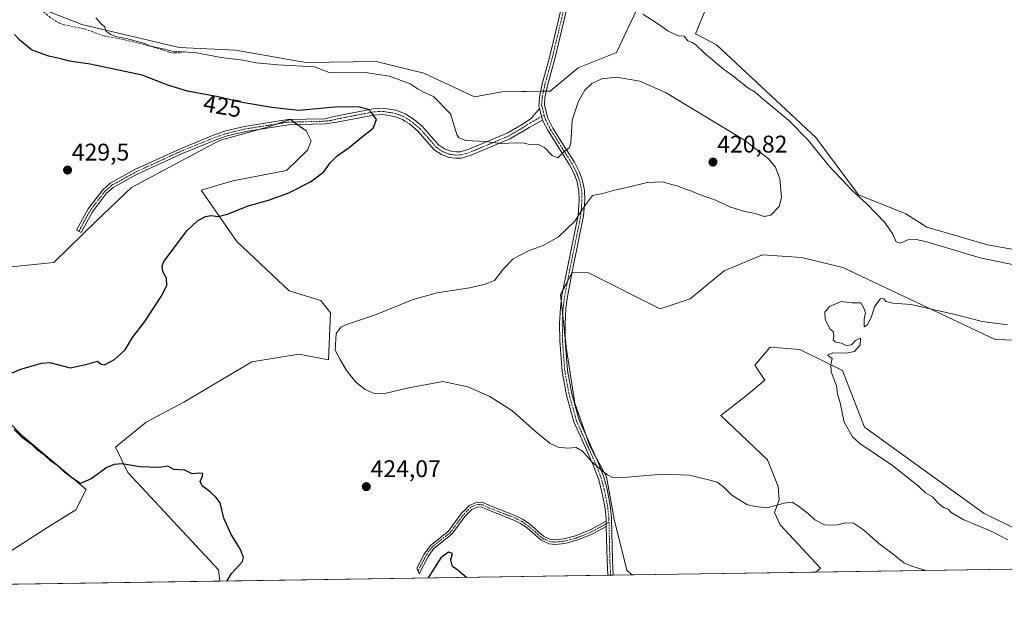
# Model space of a CAD drawing. Units: metres. Extents: x 605281 to 608780, y 4645946 to 4648306.
# Drawn here: x 607125 to 607533, y 4645956 to 4646202 of the extents above; entities that cross this region are included whole.
import ezdxf
from ezdxf.enums import TextEntityAlignment as Align

# ---------------------------------------------------------------- set-up
doc = ezdxf.new("R2010")
doc.units = ezdxf.units.M
doc.header["$MEASUREMENT"] = 0
doc.linetypes.add('TRAZO_Y_PUNTO', pattern=[1, 0.5, -0.25, 0, -0.25])
doc.linetypes.add('TRAZOSX2', pattern=[1.5, 1, -0.5])
for name, color, linetype, lineweight in [('Camino', 19, 'Continuous', 0), ('Camino Cxs', 19, 'Continuous', 0), ('Camino eje', 39, 'TRAZO_Y_PUNTO', 13), ('Carátula', 7, 'Continuous', 5), ('Comarca CxS', 133, 'Continuous', 0), ('Comunidad Autónoma CxS', 142, 'Continuous', 0), ('Corriente artificial lineal', 5, 'TRAZOSX2', 13), ('Cultivos herbáceos CxS', 92, 'Continuous', 0), ('Cultivos leñosos', 92, 'Continuous', 0), ('Cultivos leñosos CxS', 92, 'Continuous', 0), ('Curva de nivel maestra', 36, 'Continuous', 30), ('Curva de nivel normal', 36, 'Continuous', 0), ('Municipio CxS', 142, 'Continuous', 0), ('Pista no pavimentada', 254, 'Continuous', 13), ('Pista no pavimentada Cxs', 254, 'Continuous', 0), ('Pista pavimentada eje', 135, 'TRAZO_Y_PUNTO', 0), ('Provincia CxS', 1, 'Continuous', 0), ('Punto de cota en terreno', 7, 'Continuous', 0), ('Rótulo de curva de nivel directora', 19, 'Continuous', 0), ('Rótulo de punto de cota en terreno', 19, 'Continuous', 0)]:
    doc.layers.add(name, color=color, linetype=linetype, lineweight=lineweight)
doc.styles.add('Arial', font='txt', dxfattribs={"height": 0.2})

# ---------------------------------------------------------------- blocks, each defined once
blk = doc.blocks.new('*U150')
at = {"layer": 'Cultivos herbáceos CxS', "color": 92, "linetype": 'Continuous', "lineweight": 0}
for points in [[(607547.73, 4645985.94, 413.48), (607524.71, 4645997.03, 413.65), (607475.05, 4646032.94, 414.04), (607465.9, 4646056.42, 414.17), (607448.14, 4646065.15, 415.1), (607435.85, 4646066.08, 415.27), (607429.48, 4646058.65, 416.3), (607433.68, 4646052.44, 416.97), (607426.12, 4646046.07, 417.09), (607415.37, 4646037.72, 417.48), (607434.78, 4646019.35, 417.89), (607439.24, 4646008.27, 418.71), (607439.64, 4646002.7, 419.57), (607437.65, 4645997.53, 420.17), (607440.04, 4645992.36, 420.49), (607456.75, 4645974.45, 420.66), (607454.87, 4645972.79, 420.78), (607378.53, 4645971.64, 421.39), (607376.38, 4645973.66, 421.39), (607371.21, 4645994.74, 420.99), (607368.02, 4646012.25, 420.07), (607360.86, 4646025.38, 419.22), (607354.9, 4646042.89, 417.98), (607351.32, 4646065.17, 417.8), (607348.93, 4646087.85, 418.42), (607353.71, 4646097, 418.65), (607360.48, 4646096.89, 418.57), (607390.2, 4646082.02, 417.17), (607402.75, 4646086.09, 416.23), (607416.83, 4646097.74, 415.95), (607432.67, 4646104.32, 416.9), (607448.86, 4646103.27, 416.75), (607466.07, 4646099.08, 416.55), (607529.27, 4646069.27, 413.29), (607560.05, 4646068.21, 412.38)], [(607540.91, 4646105.89, 412.72), (607526.08, 4646108.57, 412.66), (607500.82, 4646115.84, 413.24), (607492.11, 4646121.32, 413.3), (607472.51, 4646129.3, 414.53), (607454.88, 4646152.96, 414.02), (607413.56, 4646191.42, 414.4), (607404.92, 4646196.03, 414.61), (607409.41, 4646207.03, 414.63)], [(607381.72, 4646208.41, 414.78), (607372.16, 4646188.23, 416.91), (607356.24, 4646181.86, 417.2), (607344.56, 4646172.3, 417.41), (607324.65, 4646171.97, 417.4), (607313.25, 4646169.9, 418.2), (607292.15, 4646179.75, 418.37), (607272.39, 4646184.54, 419.16), (607243.18, 4646184.12, 419.45), (607213.99, 4646189.29, 418.89), (607190.64, 4646190.35, 419.68), (607150.3, 4646199.91, 420.13), (607131.19, 4646207.35, 420.68)], [(607118.3, 4645979.89, 426.3), (607137.98, 4645992.54, 425.92), (607147.82, 4645998.63, 425.9), (607152.04, 4646007.07, 425.38), (607124.86, 4646030.03, 424.73), (607106.12, 4646049.25, 425.22)], [(607109.88, 4646098.24, 427.14), (607138.62, 4646101.13, 427.68), (607156.53, 4646118.6, 428.01), (607170.9, 4646132.24, 427.2), (607207.45, 4646151.83, 426.84), (607226.76, 4646157.23, 426.32), (607236.82, 4646160.48, 425.73), (607243.34, 4646155.75, 426.11), (607245.41, 4646151.6, 426.08), (607243.93, 4646147.75, 426.02), (607235.22, 4646139.37, 425.4), (607212.93, 4646135.12, 425.83), (607199.82, 4646131.18, 425.96), (607214.62, 4646109.86, 423.97), (607236.28, 4646089.45, 421.95), (607236.28, 4646089.45, 421.95), (607249.46, 4646085.46, 421.25), (607253.44, 4646080.29, 420.65), (607252.64, 4646060.79, 420.64), (607240.31, 4646063.18, 421.07), (607220.81, 4646060, 421.39), (607192.56, 4646043.29, 423.67), (607177.04, 4646034.93, 423.77), (607164.31, 4646024.59, 424.29), (607169.39, 4646014.04, 425.15), (607206.97, 4645973.7, 425.27), (607207.57, 4645969.06, 425.03), (607086.55, 4645967.24, 427.05)]]:
    blk.add_polyline3d(points, dxfattribs=at)
blk = doc.blocks.new('*U155')
at = {"layer": 'Cultivos leñosos CxS', "color": 92, "linetype": 'Continuous', "lineweight": 0}
for points in [[(607409.41, 4646207.03, 414.63), (607404.92, 4646196.03, 414.61), (607413.56, 4646191.42, 414.4), (607454.88, 4646152.96, 414.02), (607472.51, 4646129.3, 414.53), (607492.11, 4646121.32, 413.3), (607500.82, 4646115.84, 413.24), (607526.08, 4646108.57, 412.66), (607540.91, 4646105.89, 412.72)], [(607560.05, 4646068.21, 412.38), (607529.27, 4646069.27, 413.29), (607466.07, 4646099.08, 416.55), (607448.86, 4646103.27, 416.75), (607432.67, 4646104.32, 416.9), (607416.83, 4646097.74, 415.95), (607402.75, 4646086.09, 416.23), (607390.2, 4646082.02, 417.17), (607360.48, 4646096.89, 418.57), (607353.71, 4646097, 418.65), (607348.93, 4646087.85, 418.42), (607351.32, 4646065.17, 417.8), (607354.9, 4646042.89, 417.98), (607360.86, 4646025.38, 419.22), (607368.02, 4646012.25, 420.07), (607371.21, 4645994.74, 420.99), (607376.38, 4645973.66, 421.39), (607378.53, 4645971.64, 421.39), (607207.57, 4645969.06, 425.03), (607206.97, 4645973.7, 425.27), (607169.39, 4646014.04, 425.15), (607164.31, 4646024.59, 424.29), (607177.04, 4646034.93, 423.77), (607192.56, 4646043.29, 423.67), (607220.81, 4646060, 421.39), (607240.31, 4646063.18, 421.07), (607252.64, 4646060.79, 420.64), (607253.44, 4646080.29, 420.65), (607249.46, 4646085.46, 421.25), (607236.28, 4646089.45, 421.95), (607214.62, 4646109.86, 423.97), (607199.82, 4646131.18, 425.96), (607212.93, 4646135.12, 425.83), (607235.22, 4646139.37, 425.4), (607243.93, 4646147.75, 426.02), (607245.41, 4646151.6, 426.08), (607243.34, 4646155.75, 426.11), (607236.82, 4646160.48, 425.73), (607226.76, 4646157.23, 426.32), (607207.45, 4646151.83, 426.84), (607170.9, 4646132.24, 427.2), (607156.53, 4646118.6, 428.01), (607138.62, 4646101.13, 427.68), (607109.88, 4646098.24, 427.14)], [(607106.12, 4646049.25, 425.22), (607124.86, 4646030.03, 424.73), (607152.04, 4646007.07, 425.38), (607147.82, 4645998.63, 425.9), (607137.98, 4645992.54, 425.92), (607118.3, 4645979.89, 426.3)], [(607131.19, 4646207.35, 420.68), (607150.3, 4646199.91, 420.13), (607190.64, 4646190.35, 419.68), (607213.99, 4646189.29, 418.89), (607243.18, 4646184.12, 419.45), (607272.39, 4646184.54, 419.16), (607292.15, 4646179.75, 418.37), (607313.25, 4646169.9, 418.2), (607324.65, 4646171.97, 417.4), (607344.56, 4646172.3, 417.41), (607356.24, 4646181.86, 417.2), (607372.16, 4646188.23, 416.91), (607381.72, 4646208.41, 414.78)]]:
    blk.add_polyline3d(points, dxfattribs=at)
blk.add_polyline3d([(607553.99, 4645974.28, 414.08), (607454.87, 4645972.79, 420.78), (607456.75, 4645974.45, 420.66), (607440.04, 4645992.36, 420.49), (607437.65, 4645997.53, 420.17), (607439.64, 4646002.7, 419.57), (607439.24, 4646008.27, 418.71), (607434.78, 4646019.35, 417.89), (607415.37, 4646037.72, 417.48), (607426.12, 4646046.07, 417.09), (607433.68, 4646052.44, 416.97), (607429.48, 4646058.65, 416.3), (607435.85, 4646066.08, 415.27), (607448.14, 4646065.15, 415.1), (607465.9, 4646056.42, 414.17), (607475.05, 4646032.94, 414.04), (607524.71, 4645997.03, 413.65), (607547.73, 4645985.94, 413.48), (607552.27, 4645979.65, 413.61), (607553.99, 4645974.28, 414.08)], close=True, dxfattribs=at)
blk = doc.blocks.new('*U176')
at = {"layer": 'Curva de nivel normal', "color": 36, "linetype": 'Continuous', "lineweight": 0}
blk.add_polyline3d([(607500.4, 4645973.48, 420), (607494.68, 4645975.29, 420), (607491.37, 4645976.58, 420), (607486.89, 4645980.18, 420), (607480.9, 4645984.66, 420), (607474.58, 4645990.33, 420), (607470.49, 4645993.04, 420), (607467.36, 4645993.28, 420), (607463.04, 4645992.26, 420), (607458.46, 4645992.39, 420), (607454.42, 4645994.43, 420), (607451.84, 4645996.93, 420), (607447.65, 4646000.13, 420), (607445.02, 4646001.78, 420), (607441.65, 4646001.4, 420), (607434.58, 4645999.5, 420), (607429.71, 4646000.02, 420), (607426.15, 4646000.8, 420), (607424.05, 4646002.14, 420), (607419.96, 4646004.72, 420), (607416.85, 4646007.9, 420), (607413.9, 4646010.15, 420), (607410.35, 4646011.06, 420), (607402.36, 4646013.01, 420), (607391.15, 4646013.47, 420), (607373.5, 4646011.82, 420), (607370.4, 4646011.99, 420), (607368.36, 4646013.12, 420), (607366.25, 4646014.68, 420), (607361.77, 4646018.65, 420), (607358.02, 4646022.93, 420), (607355.4, 4646024.49, 420), (607351.73, 4646024.12, 420), (607347.91, 4646024.54, 420), (607344.63, 4646026.14, 420), (607339.29, 4646030.36, 420), (607328.68, 4646039.76, 420), (607319.6, 4646045.66, 420), (607310.41, 4646049.66, 420), (607300.04, 4646051.8, 420), (607285.26, 4646049.02, 420), (607276.52, 4646046.93, 420), (607271.65, 4646046.92, 420), (607267.78, 4646048.46, 420), (607263.92, 4646051.58, 420), (607260.07, 4646056.46, 420), (607257.68, 4646060.63, 420), (607255.39, 4646064.81, 420), (607255.82, 4646071.69, 420), (607257.73, 4646074.34, 420), (607259.85, 4646075.31, 420), (607272.43, 4646079.59, 420), (607287.73, 4646085.82, 420), (607297.69, 4646088.57, 420), (607311.12, 4646090.64, 420), (607317.22, 4646092.01, 420), (607321.53, 4646093.7, 420), (607325.21, 4646098.49, 420), (607329.26, 4646102.76, 420), (607335.55, 4646106.07, 420), (607341.73, 4646108.19, 420), (607348.1, 4646111.86, 420), (607354.86, 4646118.26, 420), (607357.76, 4646122.83, 420), (607359.73, 4646125.72, 420), (607362.14, 4646128.94, 420), (607366.39, 4646129.75, 420), (607371.28, 4646131.16, 420), (607375.92, 4646132.15, 420), (607384.86, 4646134.4, 420), (607391.17, 4646134.7, 420), (607394.52, 4646133.63, 420), (607397.71, 4646132.8, 420), (607400.56, 4646131.65, 420), (607403.4, 4646130.82, 420), (607406.16, 4646129.58, 420), (607413.21, 4646126.97, 420), (607419.14, 4646124.23, 420), (607424.88, 4646122.45, 420), (607429.63, 4646121.52, 420), (607433.4, 4646120.22, 420), (607436.14, 4646120.77, 420), (607439.55, 4646124.35, 420), (607440.61, 4646128.15, 420), (607439.84, 4646135.87, 420), (607438.06, 4646140.76, 420), (607435.12, 4646144.22, 420), (607425.19, 4646151.98, 420), (607405.78, 4646163.68, 420), (607392.72, 4646171.53, 420), (607381.85, 4646176.35, 420), (607372.17, 4646178.06, 420), (607366.01, 4646177.36, 420), (607361.94, 4646175.42, 420), (607359.04, 4646172.61, 420), (607356.3, 4646168.15, 420), (607353.68, 4646160.15, 420), (607353.22, 4646150.56, 420), (607352.43, 4646148.8, 420), (607350.14, 4646146.93, 420), (607347.73, 4646144.55, 420), (607345.47, 4646145.55, 420), (607342.36, 4646148.77, 420), (607339.47, 4646150.21, 420), (607336.07, 4646150.18, 420), (607333.76, 4646150.71, 420), (607330.74, 4646150.78, 420), (607324.2, 4646150.54, 420), (607317.7, 4646151.35, 420), (607309.62, 4646151.71, 420), (607306.69, 4646152.82, 420), (607305.89, 4646154.33, 420), (607303.21, 4646162.82, 420), (607296.18, 4646170.03, 420), (607292.09, 4646171.82, 420), (607289.77, 4646173.03, 420), (607286.5, 4646175.26, 420), (607277.98, 4646178.41, 420), (607268.79, 4646179.88, 420), (607252.9, 4646180.02, 420), (607246.8, 4646182.39, 420), (607231.73, 4646183.21, 420), (607222.47, 4646183.96, 420), (607217.18, 4646185.11, 420), (607208.04, 4646186.15, 420), (607197.2, 4646188.28, 420), (607191.69, 4646188.49, 420), (607187.78, 4646188.8, 420), (607184.06, 4646189.83, 420), (607178.83, 4646190.93, 420), (607176.42, 4646192.02, 420), (607172.86, 4646192.94, 420), (607168.82, 4646194.11, 420), (607164.32, 4646194.88, 420), (607162.33, 4646195.79, 420), (607160.3, 4646197.06, 420), (607159.85, 4646198.95, 420), (607158.34, 4646200.1, 420), (607156.09, 4646202.62, 420)], dxfattribs=at)
blk = doc.blocks.new('*U179')
at = {"layer": 'Curva de nivel normal', "color": 36, "linetype": 'Continuous', "lineweight": 0}
for points in [[(607534.44, 4645986.17, 415), (607527.84, 4645989.58, 415), (607515.89, 4645994.62, 415), (607510.97, 4645997.47, 415), (607509.74, 4645998.83, 415), (607508.02, 4645999.44, 415), (607505.76, 4646001.18, 415), (607503.26, 4646004.01, 415), (607500.3, 4646005.72, 415), (607497.4, 4646008.49, 415), (607486.59, 4646017.01, 415), (607473.07, 4646026.16, 415), (607470.06, 4646028.82, 415), (607466.64, 4646034.9, 415), (607464.91, 4646043.04, 415), (607463.82, 4646046.75, 415), (607463.34, 4646050.01, 415), (607461.14, 4646055.87, 415), (607461.03, 4646058.94, 415), (607461.61, 4646061.31, 415), (607459.69, 4646062.77, 415), (607461.86, 4646063.78, 415), (607467.44, 4646063.53, 415), (607470.9, 4646064.33, 415), (607473.25, 4646067.01, 415), (607473.29, 4646069.82, 415), (607471.3, 4646068.82, 415), (607469.56, 4646067.09, 415), (607467.46, 4646066.76, 415), (607465.51, 4646067.74, 415), (607463.13, 4646068.09, 415), (607462.04, 4646069, 415), (607462.33, 4646070.82, 415), (607462.04, 4646072.6, 415), (607460.68, 4646073.67, 415), (607458.74, 4646077.73, 415), (607458.59, 4646080.61, 415), (607460.5, 4646083, 415), (607465.4, 4646085.06, 415), (607469.78, 4646084.45, 415), (607473.45, 4646084.39, 415), (607474.8, 4646082.23, 415), (607475.4, 4646080.49, 415), (607474.87, 4646077.63, 415), (607474.89, 4646074.55, 415), (607476.32, 4646075.3, 415), (607477.92, 4646078.82, 415), (607479.11, 4646082.86, 415), (607481.61, 4646086.22, 415), (607483.08, 4646086.16, 415), (607483.88, 4646084.98, 415), (607486.71, 4646084.31, 415), (607494.32, 4646083.77, 415), (607512.68, 4646079.67, 415), (607523.82, 4646076.7, 415), (607534.34, 4646075.27, 415)], [(607545.69, 4646098.44, 415), (607522.97, 4646103.06, 415), (607500.3, 4646109.84, 415), (607496.42, 4646110.77, 415), (607493.01, 4646110.6, 415), (607489.99, 4646109.2, 415), (607488.14, 4646109.69, 415), (607486.77, 4646112.87, 415), (607483.46, 4646117.74, 415), (607476.07, 4646125.34, 415), (607469.76, 4646131.19, 415), (607460.42, 4646141.18, 415), (607451.74, 4646151.84, 415), (607443.5, 4646160.26, 415), (607433.15, 4646168.76, 415), (607429.6, 4646171.78, 415), (607426.65, 4646173.6, 415), (607420.9, 4646178.23, 415), (607416.43, 4646181.49, 415), (607408.83, 4646187.83, 415), (607405.06, 4646191.42, 415), (607403.52, 4646192.37, 415), (607401.69, 4646193.05, 415), (607400.25, 4646195.01, 415), (607397.84, 4646195.16, 415), (607393.5, 4646197.06, 415), (607390.34, 4646199.49, 415), (607383.03, 4646204.15, 415)]]:
    blk.add_polyline3d(points, dxfattribs=at)
blk = doc.blocks.new('*U187')
at = {"layer": 'Curva de nivel maestra', "color": 36, "linetype": 'Continuous', "lineweight": 30}
for points in [[(607210.57, 4645969.11, 425), (607212.44, 4645972.19, 425), (607216.92, 4645977.17, 425), (607217.32, 4645978.8, 425), (607216.12, 4645982.22, 425), (607212.08, 4645988.65, 425), (607209.17, 4645995.15, 425), (607207.67, 4646001.58, 425), (607206.07, 4646003.73, 425), (607203.48, 4646006.14, 425), (607200.26, 4646008.59, 425), (607199.39, 4646010.33, 425), (607200.39, 4646012.51, 425), (607200.47, 4646013.62, 425), (607199.2, 4646013.79, 425), (607196.05, 4646013.5, 425), (607193.05, 4646015.06, 425), (607188.48, 4646015.4, 425), (607185.94, 4646016.71, 425), (607182.46, 4646016.16, 425), (607178.22, 4646016.25, 425), (607174.39, 4646016.46, 425), (607167.05, 4646017.72, 425), (607163.72, 4646017.43, 425), (607160.66, 4646016.12, 425), (607154.16, 4646011.53, 425), (607149.77, 4646009.59, 425), (607146.52, 4646011.62, 425), (607143.12, 4646014.22, 425), (607140.19, 4646016.96, 425), (607137.4, 4646018.83, 425), (607134.61, 4646021.46, 425), (607131.96, 4646023.37, 425), (607129.67, 4646025.52, 425), (607125.7, 4646028.46, 425), (607122.2, 4646031.97, 425)], [(607112.18, 4646051.51, 425), (607125.02, 4646056.88, 425), (607133.5, 4646059.44, 425), (607137.05, 4646059.7, 425), (607145.43, 4646057.48, 425), (607151.89, 4646058.88, 425), (607156.86, 4646060.2, 425), (607158.33, 4646059.05, 425), (607159.73, 4646058.69, 425), (607163.79, 4646060.89, 425), (607168.29, 4646064.97, 425), (607171.33, 4646070.02, 425), (607176.38, 4646076.74, 425), (607183.26, 4646087.04, 425), (607185.54, 4646091.63, 425), (607185.46, 4646094.68, 425), (607183.95, 4646097.43, 425), (607183.63, 4646099.85, 425), (607184.3, 4646101.56, 425), (607193.93, 4646114.49, 425), (607198.32, 4646118.41, 425), (607201.54, 4646120.21, 425), (607203.93, 4646120.73, 425), (607206.86, 4646120.32, 425), (607210.77, 4646121.25, 425), (607219.34, 4646124.64, 425), (607227.72, 4646127, 425), (607236.12, 4646130.01, 425), (607245.22, 4646134.62, 425), (607250.69, 4646138.82, 425), (607253.33, 4646142.55, 425), (607256.28, 4646145.41, 425), (607261.25, 4646148.9, 425), (607266.07, 4646152.89, 425), (607271.13, 4646156.84, 425), (607272.52, 4646160.49, 425), (607270.88, 4646162.82, 425), (607269.21, 4646164.68, 425), (607264.93, 4646165.8, 425), (607255.2, 4646165.62, 425), (607240.32, 4646164.28, 425), (607233.95, 4646164.91, 425), (607229.16, 4646165.48, 425), (607216.77, 4646167.52, 425), (607206.91, 4646169.94, 425), (607194.19, 4646172.18, 425), (607186.01, 4646174.7, 425), (607175.32, 4646178.82, 425), (607163.54, 4646181.3, 425), (607153.72, 4646183.47, 425), (607145.18, 4646184.72, 425), (607141.54, 4646185.62, 425), (607136.64, 4646186.71, 425), (607133.9, 4646187.66, 425), (607129.46, 4646189.42, 425), (607124.53, 4646193.39, 425), (607122.35, 4646195.77, 425)], [(607309.96, 4645970.61, 425), (607308.22, 4645971.98, 425), (607306.34, 4645973.64, 425), (607304.07, 4645975.15, 425), (607303.34, 4645977.91, 425), (607304.08, 4645980.46, 425), (607302.36, 4645981.11, 425), (607299.18, 4645978.77, 425), (607293.94, 4645970.36, 425)]]:
    blk.add_polyline3d(points, dxfattribs=at)
blk = doc.blocks.new('5PATER')
at = {"layer": 'Carátula', "linetype": 'Continuous', "lineweight": 5}
h = blk.add_hatch(color=250, dxfattribs=at)
edge = h.paths.add_edge_path()
edge.add_ellipse((0, 0.01), major_axis=(-1.33, -1.34), ratio=0.999422, start_angle=0, end_angle=360)

msp = doc.modelspace()

# ---------------------------------------------------------------- linework, layer by layer
at = {"layer": 'Camino', "color": 19, "linetype": 'Continuous', "lineweight": 0}
for points in [[(607341.48, 4646160.27, 418.14), (607335.85, 4646157.21, 418.39), (607334.14, 4646156.09, 418.57), (607327.89, 4646152.45, 419.36), (607311.77, 4646145.63, 421.65), (607307.8, 4646144.52, 421.86), (607305.41, 4646144.39, 422.01), (607302.72, 4646144.73, 422.34), (607299.48, 4646145.96, 422.67), (607296.52, 4646147.94, 422.78), (607289.63, 4646155.79, 423.55), (607286.19, 4646158.65, 423.72), (607284.37, 4646159.78, 423.8), (607283.28, 4646160.46, 423.88), (607280.03, 4646161.74, 424.2), (607275.23, 4646162.52, 424.59), (607271.5, 4646162.33, 424.9), (607256.09, 4646159.32, 425.66), (607251.27, 4646158.7, 425.82), (607235.98, 4646158.31, 426.08), (607218.14, 4646155.5, 426.63), (607210.63, 4646153.69, 426.9), (607205.9, 4646152.09, 426.9), (607192.28, 4646146.54, 426.88), (607173.26, 4646137.82, 427.3), (607163.32, 4646132.35, 428), (607160.56, 4646129.89, 428.15), (607154.74, 4646122.26, 428.47), (607149.95, 4646113.56, 428.47), (607148.09, 4646114.59, 428.66), (607152.96, 4646123.42, 428.82), (607159, 4646131.34, 428.52), (607162.09, 4646134.09, 428.27), (607172.31, 4646139.71, 427.43), (607191.44, 4646148.49, 427.04), (607205.16, 4646154.08, 427.08), (607210.04, 4646155.73, 427.01), (607217.73, 4646157.57, 426.72), (607235.79, 4646160.42, 425.77), (607251.1, 4646160.81, 425.6), (607255.59, 4646161.91, 425.51), (607271.18, 4646164.96, 424.58), (607275.37, 4646165.16, 424.17), (607280.74, 4646164.3, 423.89), (607284.47, 4646162.83, 423.61), (607287.74, 4646160.79, 423.32), (607291.48, 4646157.69, 423.22), (607298.27, 4646149.94, 422.29), (607300.7, 4646148.32, 422.09), (607303.36, 4646147.3, 421.86), (607305.5, 4646147.03, 421.58), (607307.37, 4646147.13, 421.39), (607310.9, 4646148.13, 420.98), (607326.71, 4646154.81, 419.03), (607332.75, 4646158.33, 418.56), (607336.75, 4646160.96, 417.97), (607340.23, 4646165.02, 417.85)], [(607340.23, 4646165.02, 417.85), (607341.48, 4646160.27, 418.14)], [(607367.9, 4645991.77, 421.68), (607361.99, 4645988.52, 422.32), (607355.71, 4645986.01, 422.65), (607350.63, 4645984.69, 422.86), (607346.62, 4645984.26, 423.05), (607344.25, 4645984.49, 423.15), (607340.86, 4645986.03, 423.27), (607335.01, 4645991.11, 423.3), (607332.36, 4645993, 423.27), (607329.59, 4645994.38, 423.24), (607318.68, 4645998.61, 423.56), (607316.25, 4645999.77, 423.6), (607314.68, 4645999.86, 423.63), (607312.13, 4645998.8, 423.71), (607309.3, 4645995.95, 423.96), (607303.81, 4645988.47, 424.23), (607296.3, 4645982.52, 424.51), (607293.94, 4645979.25, 424.66), (607290.22, 4645972.08, 424.74), (607289.26, 4645974.37, 424.71), (607292.31, 4645980.25, 424.59), (607294.91, 4645983.85, 424.45), (607302.43, 4645989.8, 424.24), (607307.85, 4645997.18, 423.95), (607309.17, 4645998.52, 423.84), (607311.05, 4646000.41, 423.71), (607314.35, 4646001.78, 423.6), (607316.73, 4646001.65, 423.55), (607319.43, 4646000.36, 423.51), (607330.36, 4645996.12, 423.12), (607333.34, 4645994.64, 423.14), (607336.19, 4645992.6, 423.2), (607341.9, 4645987.65, 423.19), (607344.75, 4645986.35, 423.1), (607346.61, 4645986.18, 423.02), (607350.29, 4645986.56, 422.84), (607355.12, 4645987.82, 422.59), (607361.18, 4645990.25, 422.29), (607367.85, 4645993.91, 421.57)], [(607367.85, 4645993.91, 421.57), (607367.9, 4645991.77, 421.68)]]:
    msp.add_polyline3d(points, dxfattribs=at)
at = {"layer": 'Camino Cxs', "color": 19, "linetype": 'Continuous', "lineweight": 0}
for points in [[(607340.23, 4646165.02, 417.85), (607341.48, 4646160.27, 418.14), (607335.85, 4646157.21, 418.39), (607334.14, 4646156.09, 418.57), (607327.89, 4646152.45, 419.36), (607311.77, 4646145.63, 421.65), (607307.8, 4646144.52, 421.86), (607305.41, 4646144.39, 422.01), (607302.72, 4646144.73, 422.34), (607299.48, 4646145.96, 422.67), (607296.52, 4646147.94, 422.78), (607289.63, 4646155.79, 423.55), (607286.19, 4646158.65, 423.72), (607284.37, 4646159.78, 423.8), (607283.28, 4646160.46, 423.88), (607280.03, 4646161.74, 424.2), (607275.23, 4646162.52, 424.59), (607271.5, 4646162.33, 424.9), (607256.09, 4646159.32, 425.66), (607251.27, 4646158.7, 425.82), (607235.98, 4646158.31, 426.08), (607218.14, 4646155.5, 426.63), (607210.63, 4646153.69, 426.9), (607205.9, 4646152.09, 426.9), (607192.28, 4646146.54, 426.88), (607173.26, 4646137.82, 427.3), (607163.32, 4646132.35, 428), (607160.56, 4646129.89, 428.15), (607154.74, 4646122.26, 428.47), (607149.95, 4646113.56, 428.47), (607148.09, 4646114.59, 428.66), (607152.96, 4646123.42, 428.82), (607159, 4646131.34, 428.52), (607162.09, 4646134.09, 428.27), (607172.31, 4646139.71, 427.43), (607191.44, 4646148.49, 427.04), (607205.16, 4646154.08, 427.08), (607210.04, 4646155.73, 427.01), (607217.73, 4646157.57, 426.72), (607235.79, 4646160.42, 425.77), (607251.1, 4646160.81, 425.6), (607255.59, 4646161.91, 425.51), (607271.18, 4646164.96, 424.58), (607275.37, 4646165.16, 424.17), (607280.74, 4646164.3, 423.89), (607284.47, 4646162.83, 423.61), (607287.74, 4646160.79, 423.32), (607291.48, 4646157.69, 423.22), (607298.27, 4646149.94, 422.29), (607300.7, 4646148.32, 422.09), (607303.36, 4646147.3, 421.86), (607305.5, 4646147.03, 421.58), (607307.37, 4646147.13, 421.39), (607310.9, 4646148.13, 420.98), (607326.71, 4646154.81, 419.03), (607332.75, 4646158.33, 418.56), (607336.75, 4646160.96, 417.97), (607340.23, 4646165.02, 417.85)], [(607367.85, 4645993.91, 421.57), (607367.9, 4645991.77, 421.68), (607361.99, 4645988.52, 422.32), (607355.71, 4645986.01, 422.65), (607350.63, 4645984.69, 422.86), (607346.62, 4645984.26, 423.05), (607344.25, 4645984.49, 423.15), (607340.86, 4645986.03, 423.27), (607335.01, 4645991.11, 423.3), (607332.36, 4645993, 423.27), (607329.59, 4645994.38, 423.24), (607318.68, 4645998.61, 423.56), (607316.25, 4645999.77, 423.6), (607314.68, 4645999.86, 423.63), (607312.13, 4645998.8, 423.71), (607309.3, 4645995.95, 423.96), (607303.81, 4645988.47, 424.23), (607296.3, 4645982.52, 424.51), (607293.94, 4645979.25, 424.66), (607290.22, 4645972.08, 424.74), (607289.26, 4645974.37, 424.71), (607292.31, 4645980.25, 424.59), (607294.91, 4645983.85, 424.45), (607302.43, 4645989.8, 424.24), (607307.85, 4645997.18, 423.95), (607309.17, 4645998.52, 423.84), (607311.05, 4646000.41, 423.71), (607314.35, 4646001.78, 423.6), (607316.73, 4646001.65, 423.55), (607319.43, 4646000.36, 423.51), (607330.36, 4645996.12, 423.12), (607333.34, 4645994.64, 423.14), (607336.19, 4645992.6, 423.2), (607341.9, 4645987.65, 423.19), (607344.75, 4645986.35, 423.1), (607346.61, 4645986.18, 423.02), (607350.29, 4645986.56, 422.84), (607355.12, 4645987.82, 422.59), (607361.18, 4645990.25, 422.29), (607367.85, 4645993.91, 421.57)]]:
    msp.add_polyline3d(points, close=True, dxfattribs=at)
at = {"layer": 'Camino eje', "color": 39, "linetype": 'TRAZO_Y_PUNTO', "lineweight": 13}
for points in [[(607342.11, 4646162.38, 418.12), (607339.12, 4646160.62, 418.07), (607336.3, 4646159.09, 418.19), (607334.3, 4646157.77, 418.47), (607333.45, 4646157.21, 418.56), (607327.3, 4646153.63, 419.04), (607319.4, 4646150.29, 420.04), (607311.34, 4646146.88, 421.3), (607309.57, 4646146.38, 421.47), (607307.59, 4646145.83, 421.62), (607305.46, 4646145.71, 421.8), (607303.04, 4646146.02, 422.1), (607301.42, 4646146.63, 422.24), (607300.09, 4646147.14, 422.37), (607298.88, 4646147.95, 422.42), (607297.4, 4646148.94, 422.52), (607293.95, 4646152.87, 423.01), (607290.56, 4646156.74, 423.37), (607288.69, 4646158.29, 423.5), (607286.97, 4646159.72, 423.54), (607286.06, 4646160.29, 423.59), (607283.88, 4646161.65, 423.75), (607280.39, 4646163.02, 424.14), (607277.7, 4646163.45, 424.34), (607275.3, 4646163.84, 424.46), (607273.21, 4646163.74, 424.66), (607271.34, 4646163.65, 424.84), (607263.55, 4646162.12, 425.36), (607255.84, 4646160.62, 425.59), (607253.6, 4646160.07, 425.65), (607251.19, 4646159.76, 425.71), (607235.89, 4646159.37, 425.94), (607226.86, 4646157.94, 426.35), (607217.94, 4646156.54, 426.68), (607214.18, 4646155.63, 426.83), (607210.34, 4646154.71, 426.95), (607205.53, 4646153.09, 427), (607191.86, 4646147.52, 426.96), (607182.35, 4646143.16, 427.16), (607172.79, 4646138.77, 427.38), (607162.71, 4646133.22, 428.13), (607159.78, 4646130.62, 428.33), (607153.85, 4646122.84, 428.64), (607151.42, 4646118.43, 428.64), (607149.02, 4646114.08, 428.56)], [(607369.01, 4645993.46, 421.42), (607364.54, 4645991.01, 422.07), (607361.59, 4645989.39, 422.31), (607358.56, 4645988.17, 422.44), (607355.42, 4645986.92, 422.62), (607353, 4645986.29, 422.74), (607350.46, 4645985.63, 422.85), (607348.62, 4645985.44, 422.94), (607346.62, 4645985.22, 423.03), (607345.69, 4645985.31, 423.08), (607344.5, 4645985.42, 423.13), (607342.81, 4645986.19, 423.18), (607341.38, 4645986.84, 423.23), (607338.46, 4645989.38, 423.26), (607335.6, 4645991.86, 423.25), (607334.28, 4645992.8, 423.24), (607332.85, 4645993.82, 423.21), (607329.98, 4645995.25, 423.18), (607319.06, 4645999.49, 423.53), (607316.49, 4646000.71, 423.58), (607315.71, 4646000.76, 423.59), (607314.52, 4646000.82, 423.62), (607311.59, 4645999.61, 423.71), (607309.24, 4645997.24, 423.9), (607308.58, 4645996.57, 423.95), (607303.12, 4645989.14, 424.23), (607299.37, 4645986.16, 424.37), (607295.61, 4645983.19, 424.47), (607293.13, 4645979.75, 424.62), (607289.74, 4645973.23, 424.73)]]:
    msp.add_polyline3d(points, dxfattribs=at)
at = {"layer": 'Comarca CxS', "color": 133, "linetype": 'Continuous', "lineweight": 0}
msp.add_polyline3d([(605281.23, 4648253.58, 446.89), (608733.12, 4648305.67, 371.95), (608733.12, 4648305.67, 371.95), (608768.45, 4645992.59, 410.87), (606321.42, 4645955.7, 438.48)], dxfattribs=at)
at = {"layer": 'Comunidad Autónoma CxS', "color": 142, "linetype": 'Continuous', "lineweight": 0}
msp.add_polyline3d([(605281.23, 4648253.58, 446.89), (608733.12, 4648305.67, 371.95), (608733.12, 4648305.67, 371.95), (608768.45, 4645992.59, 410.87), (606321.42, 4645955.7, 438.48)], dxfattribs=at)
at = {"layer": 'Corriente artificial lineal', "color": 5, "linetype": 'TRAZOSX2', "lineweight": 13}
msp.add_polyline3d([(607097.65, 4646214.82, 422.44), (607099.44, 4646216.35, 422.07), (607102.68, 4646217.62, 421.5), (607107.12, 4646218.95, 420.87), (607111.89, 4646219.59, 420.78), (607116.01, 4646218.95, 420.55), (607118.19, 4646218.25, 420.54), (607121.6, 4646215.76, 420.68), (607127.2, 4646210.8, 420.88), (607137.76, 4646202.37, 420.82), (607140.75, 4646200.53, 421.02), (607142.84, 4646199.74, 420.88), (607151.35, 4646198.1, 420.27), (607159.51, 4646195.12, 420.56), (607168.16, 4646193.52, 420.08), (607180.05, 4646190.52, 420.47), (607186.56, 4646188.4, 419.9), (607188.68, 4646188.08, 419.95), (607190.94, 4646188.18, 419.85), (607192.73, 4646188.67, 419.73)], dxfattribs=at)
at = {"layer": 'Cultivos herbáceos CxS', "color": 92, "linetype": 'Continuous', "lineweight": 0}
for points in [[(607381.72, 4646208.41, 414.78), (607372.16, 4646188.23, 416.91), (607356.24, 4646181.86, 417.2), (607344.56, 4646172.3, 417.41), (607343.02, 4646172.27, 417.39), (607341.84, 4646172.25, 417.37), (607340.67, 4646172.23, 417.35), (607324.65, 4646171.97, 417.4), (607313.25, 4646169.9, 418.2), (607292.15, 4646179.75, 418.37), (607272.39, 4646184.54, 419.16), (607243.18, 4646184.12, 419.45), (607213.99, 4646189.29, 418.89), (607190.64, 4646190.35, 419.68), (607150.3, 4646199.91, 420.13), (607131.84, 4646207.1, 420.65)], [(607540.91, 4646105.89, 412.72), (607526.08, 4646108.57, 412.66), (607500.82, 4646115.84, 413.24), (607492.11, 4646121.32, 413.3), (607472.51, 4646129.3, 414.53), (607454.88, 4646152.96, 414.02), (607413.56, 4646191.42, 414.4), (607404.91, 4646196.03, 414.61), (607409.41, 4646207.03, 414.63)], [(607109.87, 4646098.24, 427.14), (607138.62, 4646101.13, 427.68), (607156.53, 4646118.6, 428.01), (607170.9, 4646132.24, 427.2), (607207.45, 4646151.83, 426.84), (607223.72, 4646156.38, 426.4), (607226.76, 4646157.23, 426.32), (607230.96, 4646158.59, 426.21), (607236.7, 4646160.44, 425.74), (607236.82, 4646160.48, 425.73), (607236.87, 4646160.45, 425.73), (607238.28, 4646159.43, 425.89), (607239.68, 4646158.41, 426.04), (607243.33, 4646155.75, 426.11), (607245.41, 4646151.6, 426.08), (607243.93, 4646147.75, 426.02), (607235.22, 4646139.37, 425.4), (607212.93, 4646135.12, 425.83), (607199.82, 4646131.18, 425.96), (607214.62, 4646109.86, 423.97), (607236.28, 4646089.45, 421.95), (607249.46, 4646085.46, 421.25), (607253.44, 4646080.29, 420.65), (607252.64, 4646060.79, 420.64), (607240.31, 4646063.18, 421.07), (607220.81, 4646060, 421.39), (607192.56, 4646043.29, 423.67), (607177.04, 4646034.93, 423.77), (607164.31, 4646024.59, 424.29), (607169.39, 4646014.04, 425.15), (607206.97, 4645973.7, 425.27), (607207.57, 4645969.06, 425.03)], [(607378.53, 4645971.64, 421.39), (607376.38, 4645973.66, 421.39), (607371.2, 4645994.74, 420.99), (607368.02, 4646012.25, 420.07), (607363.32, 4646020.87, 419.52), (607360.86, 4646025.38, 419.22), (607359.49, 4646029.41, 418.78), (607354.89, 4646042.89, 417.98), (607351.32, 4646065.17, 417.8), (607350.86, 4646069.5, 417.86), (607349.83, 4646079.33, 418.07), (607349.21, 4646085.23, 418.33), (607348.93, 4646087.85, 418.42), (607349.95, 4646089.8, 418.47), (607351.8, 4646093.34, 418.53), (607353.65, 4646096.89, 418.65), (607353.7, 4646097, 418.65), (607360.48, 4646096.89, 418.57), (607390.2, 4646082.02, 417.17), (607402.75, 4646086.09, 416.23), (607416.83, 4646097.74, 415.95), (607432.67, 4646104.32, 416.9), (607448.86, 4646103.28, 416.75), (607466.07, 4646099.08, 416.55), (607529.26, 4646069.27, 413.29), (607557.1, 4646068.31, 412.73)], [(607553.99, 4645974.28, 414.08), (607552.27, 4645979.65, 413.61), (607547.73, 4645985.94, 413.48), (607524.71, 4645997.03, 413.65), (607475.05, 4646032.94, 414.04), (607465.9, 4646056.42, 414.17), (607448.14, 4646065.15, 415.1), (607435.85, 4646066.08, 415.27), (607429.48, 4646058.65, 416.3), (607433.67, 4646052.44, 416.97), (607426.11, 4646046.07, 417.09), (607415.37, 4646037.72, 417.48), (607434.78, 4646019.35, 417.89), (607439.24, 4646008.27, 418.71), (607439.64, 4646002.7, 419.57), (607437.65, 4645997.53, 420.17), (607440.04, 4645992.36, 420.49), (607456.75, 4645974.45, 420.66), (607454.87, 4645972.79, 420.78)], [(607118.3, 4645979.89, 426.3), (607137.98, 4645992.54, 425.92), (607147.82, 4645998.63, 425.9), (607152.04, 4646007.07, 425.38), (607124.86, 4646030.03, 424.73), (607106.12, 4646049.25, 425.22)], [(607454.87, 4645972.79, 420.78), (607378.53, 4645971.64, 421.39)], [(607207.57, 4645969.06, 425.03), (607086.55, 4645967.24, 427.05)]]:
    msp.add_polyline3d(points, dxfattribs=at)
at = {"layer": 'Cultivos leñosos', "color": 92, "linetype": 'Continuous', "lineweight": 0}
for points in [[(607381.72, 4646208.41, 414.78), (607372.16, 4646188.23, 416.91), (607356.24, 4646181.86, 417.2), (607344.56, 4646172.3, 417.41), (607343.02, 4646172.27, 417.39), (607341.84, 4646172.25, 417.37), (607340.67, 4646172.23, 417.35), (607324.65, 4646171.97, 417.4), (607313.25, 4646169.9, 418.2), (607292.15, 4646179.75, 418.37), (607272.39, 4646184.54, 419.16), (607243.18, 4646184.12, 419.45), (607213.99, 4646189.29, 418.89), (607190.64, 4646190.35, 419.68), (607150.3, 4646199.91, 420.13), (607131.84, 4646207.1, 420.65)], [(607540.91, 4646105.89, 412.72), (607526.08, 4646108.57, 412.66), (607500.82, 4646115.84, 413.24), (607492.11, 4646121.32, 413.3), (607472.51, 4646129.3, 414.53), (607454.88, 4646152.96, 414.02), (607413.56, 4646191.42, 414.4), (607404.91, 4646196.03, 414.61), (607409.41, 4646207.03, 414.63)], [(607109.87, 4646098.24, 427.14), (607138.62, 4646101.13, 427.68), (607156.53, 4646118.6, 428.01), (607170.9, 4646132.24, 427.2), (607207.45, 4646151.83, 426.84), (607223.72, 4646156.38, 426.4), (607226.76, 4646157.23, 426.32), (607230.96, 4646158.59, 426.21), (607236.7, 4646160.44, 425.74), (607236.82, 4646160.48, 425.73), (607236.87, 4646160.45, 425.73), (607238.28, 4646159.43, 425.89), (607239.68, 4646158.41, 426.04), (607243.33, 4646155.75, 426.11), (607245.41, 4646151.6, 426.08), (607243.93, 4646147.75, 426.02), (607235.22, 4646139.37, 425.4), (607212.93, 4646135.12, 425.83), (607199.82, 4646131.18, 425.96), (607214.62, 4646109.86, 423.97), (607236.28, 4646089.45, 421.95), (607249.46, 4646085.46, 421.25), (607253.44, 4646080.29, 420.65), (607252.64, 4646060.79, 420.64), (607240.31, 4646063.18, 421.07), (607220.81, 4646060, 421.39), (607192.56, 4646043.29, 423.67), (607177.04, 4646034.93, 423.77), (607164.31, 4646024.59, 424.29), (607169.39, 4646014.04, 425.15), (607206.97, 4645973.7, 425.27), (607207.57, 4645969.06, 425.03)], [(607378.53, 4645971.64, 421.39), (607376.38, 4645973.66, 421.39), (607371.2, 4645994.74, 420.99), (607368.02, 4646012.25, 420.07), (607363.32, 4646020.87, 419.52), (607360.86, 4646025.38, 419.22), (607359.49, 4646029.41, 418.78), (607354.89, 4646042.89, 417.98), (607351.32, 4646065.17, 417.8), (607350.86, 4646069.5, 417.86), (607349.83, 4646079.33, 418.07), (607349.21, 4646085.23, 418.33), (607348.93, 4646087.85, 418.42), (607349.95, 4646089.8, 418.47), (607351.8, 4646093.34, 418.53), (607353.65, 4646096.89, 418.65), (607353.7, 4646097, 418.65), (607360.48, 4646096.89, 418.57), (607390.2, 4646082.02, 417.17), (607402.75, 4646086.09, 416.23), (607416.83, 4646097.74, 415.95), (607432.67, 4646104.32, 416.9), (607448.86, 4646103.28, 416.75), (607466.07, 4646099.08, 416.55), (607529.26, 4646069.27, 413.29), (607557.1, 4646068.31, 412.73)], [(607553.99, 4645974.28, 414.08), (607552.27, 4645979.65, 413.61), (607547.73, 4645985.94, 413.48), (607524.71, 4645997.03, 413.65), (607475.05, 4646032.94, 414.04), (607465.9, 4646056.42, 414.17), (607448.14, 4646065.15, 415.1), (607435.85, 4646066.08, 415.27), (607429.48, 4646058.65, 416.3), (607433.67, 4646052.44, 416.97), (607426.11, 4646046.07, 417.09), (607415.37, 4646037.72, 417.48), (607434.78, 4646019.35, 417.89), (607439.24, 4646008.27, 418.71), (607439.64, 4646002.7, 419.57), (607437.65, 4645997.53, 420.17), (607440.04, 4645992.36, 420.49), (607456.75, 4645974.45, 420.66), (607454.87, 4645972.79, 420.78)], [(607118.3, 4645979.89, 426.3), (607137.98, 4645992.54, 425.92), (607147.82, 4645998.63, 425.9), (607152.04, 4646007.07, 425.38), (607124.86, 4646030.03, 424.73), (607106.12, 4646049.25, 425.22)], [(607378.53, 4645971.64, 421.39), (607370.81, 4645971.52, 422.01), (607369.67, 4645971.51, 422.22), (607368.53, 4645971.49, 422.42), (607207.57, 4645969.06, 425.03)], [(607553.99, 4645974.28, 414.08), (607454.87, 4645972.79, 420.78)]]:
    msp.add_polyline3d(points, dxfattribs=at)
at = {"layer": 'Municipio CxS', "color": 142, "linetype": 'Continuous', "lineweight": 0}
msp.add_polyline3d([(608734.87, 4648191.09, 371.1), (608768.45, 4645992.59, 410.87), (606321.42, 4645955.7, 438.48)], dxfattribs=at)
at = {"layer": 'Pista no pavimentada', "color": 254, "linetype": 'Continuous', "lineweight": 13}
for points in [[(607340.23, 4646165.02, 417.85), (607339.92, 4646166.22, 417.73), (607340, 4646167.42, 417.63), (607340.18, 4646169.9, 417.47), (607341.32, 4646175.31, 417.22), (607344.33, 4646186.21, 416.98), (607352.5, 4646220.42, 416.82), (607353.9, 4646227.72, 416.87), (607354.73, 4646231.98, 417.02), (607357.56, 4646242.51, 417.12)], [(607354.73, 4646219.93, 416.72), (607346.54, 4646185.64, 417.01), (607343.51, 4646174.61, 417.26), (607342.45, 4646169.58, 417.58), (607342.22, 4646166.44, 417.83), (607343.63, 4646161.08, 418.23), (607345.73, 4646156.94, 418.76), (607351.06, 4646148.38, 419.79), (607354.64, 4646142.81, 420.7), (607356.78, 4646138.58, 420.9), (607358.01, 4646135.08, 420.61), (607358.8, 4646131.19, 420.29), (607358.92, 4646126.92, 420.02), (607358.46, 4646120.51, 419.75), (607353.86, 4646097.99, 418.71), (607351.74, 4646087.07, 418.31), (607351.13, 4646082.27, 418.13), (607350.78, 4646075.77, 417.94), (607350.87, 4646068.74, 417.84), (607351.8, 4646056.33, 417.92), (607353.59, 4646046.72, 417.94), (607356.61, 4646035.83, 418.34), (607361.3, 4646025.37, 419.18), (607364.63, 4646017.96, 419.68), (607366.81, 4646012.17, 420.15), (607368.19, 4646007.18, 420.5), (607369.55, 4646000.38, 420.88), (607370.11, 4645995.23, 421.14), (607370.51, 4645977.65, 422.09), (607370.81, 4645971.52, 422.01)], [(607340.23, 4646165.02, 417.85), (607341.48, 4646160.27, 418.14)], [(607367.85, 4645993.91, 421.57), (607367.83, 4645995.08, 421.51), (607367.29, 4646000.04, 421.26), (607365.97, 4646006.65, 420.77), (607364.64, 4646011.46, 420.42), (607362.51, 4646017.09, 419.96), (607359.22, 4646024.44, 419.51), (607354.45, 4646035.05, 418.76), (607351.36, 4646046.2, 418.18), (607349.53, 4646056.03, 418.16), (607348.59, 4646068.64, 418.04), (607348.49, 4646075.82, 418.1), (607348.85, 4646082.47, 418.25), (607349.49, 4646087.43, 418.39), (607351.62, 4646098.43, 418.84), (607356.19, 4646120.82, 419.97), (607356.63, 4646126.97, 420.21), (607356.52, 4646130.93, 420.49), (607355.81, 4646134.47, 420.82), (607354.67, 4646137.68, 421.05), (607352.65, 4646141.68, 420.76), (607349.13, 4646147.16, 419.77), (607343.74, 4646155.82, 418.73), (607341.48, 4646160.27, 418.14)], [(607367.85, 4645993.91, 421.57), (607367.9, 4645991.77, 421.68)], [(607368.53, 4645971.49, 422.42), (607368.23, 4645977.56, 422.39), (607367.9, 4645991.77, 421.68)], [(607370.81, 4645971.52, 422.01), (607368.53, 4645971.49, 422.42)]]:
    msp.add_polyline3d(points, dxfattribs=at)
at = {"layer": 'Pista no pavimentada Cxs', "color": 254, "linetype": 'Continuous', "lineweight": 0}
msp.add_polyline3d([(607354.73, 4646219.93, 416.72), (607346.54, 4646185.64, 417.01), (607343.51, 4646174.61, 417.26), (607342.45, 4646169.58, 417.58), (607342.22, 4646166.44, 417.83), (607343.63, 4646161.08, 418.23), (607345.73, 4646156.94, 418.76), (607351.06, 4646148.38, 419.79), (607354.64, 4646142.81, 420.7), (607356.78, 4646138.58, 420.9), (607358.01, 4646135.08, 420.61), (607358.8, 4646131.19, 420.29), (607358.92, 4646126.92, 420.02), (607358.46, 4646120.51, 419.75), (607353.86, 4646097.99, 418.71), (607351.74, 4646087.07, 418.31), (607351.13, 4646082.27, 418.13), (607350.78, 4646075.77, 417.94), (607350.87, 4646068.74, 417.84), (607351.8, 4646056.33, 417.92), (607353.59, 4646046.72, 417.94), (607356.61, 4646035.83, 418.34), (607361.3, 4646025.37, 419.18), (607364.63, 4646017.96, 419.68), (607366.81, 4646012.17, 420.15), (607368.19, 4646007.18, 420.5), (607369.55, 4646000.38, 420.88), (607370.11, 4645995.23, 421.14), (607370.51, 4645977.65, 422.09), (607370.81, 4645971.52, 422.01), (607368.53, 4645971.49, 422.42), (607368.53, 4645971.49, 422.42), (607368.23, 4645977.56, 422.39), (607367.9, 4645991.77, 421.68), (607367.9, 4645991.77, 421.68), (607367.85, 4645993.91, 421.57), (607367.83, 4645995.08, 421.51), (607367.29, 4646000.04, 421.26), (607365.97, 4646006.65, 420.77), (607364.64, 4646011.46, 420.42), (607362.51, 4646017.09, 419.96), (607359.22, 4646024.44, 419.51), (607354.45, 4646035.05, 418.76), (607351.36, 4646046.2, 418.18), (607349.53, 4646056.03, 418.16), (607348.59, 4646068.64, 418.04), (607348.49, 4646075.82, 418.1), (607348.85, 4646082.47, 418.25), (607349.49, 4646087.43, 418.39), (607351.62, 4646098.43, 418.84), (607356.19, 4646120.82, 419.97), (607356.63, 4646126.97, 420.21), (607356.52, 4646130.93, 420.49), (607355.81, 4646134.47, 420.82), (607354.67, 4646137.68, 421.05), (607352.65, 4646141.68, 420.76), (607349.13, 4646147.16, 419.77), (607343.74, 4646155.82, 418.73), (607341.48, 4646160.27, 418.14), (607340.23, 4646165.02, 417.85), (607339.92, 4646166.22, 417.73), (607340, 4646167.42, 417.63), (607340.18, 4646169.9, 417.47), (607341.32, 4646175.31, 417.22), (607344.33, 4646186.21, 416.98), (607352.5, 4646220.42, 416.82)], dxfattribs=at)
at = {"layer": 'Pista pavimentada eje', "color": 135, "linetype": 'TRAZO_Y_PUNTO', "lineweight": 0}
for points in [[(607359.4, 4646244.96, 417.11), (607355.84, 4646231.73, 416.93), (607355.43, 4646229.6, 416.89), (607354.32, 4646223.83, 416.81), (607353.62, 4646220.18, 416.77), (607345.44, 4646185.93, 417), (607343.94, 4646180.49, 417.08), (607342.42, 4646175, 417.24), (607341.32, 4646169.74, 417.52), (607341.11, 4646166.93, 417.74), (607341.07, 4646166.33, 417.79), (607341.23, 4646165.73, 417.86), (607342.11, 4646162.38, 418.12)], [(607342.11, 4646162.38, 418.12), (607342.56, 4646160.68, 418.19), (607344.74, 4646156.38, 418.74), (607350.1, 4646147.77, 419.78), (607353.65, 4646142.25, 420.71), (607355.73, 4646138.13, 420.97), (607356.3, 4646136.53, 420.86), (607356.91, 4646134.78, 420.72), (607357.27, 4646133.01, 420.58), (607357.66, 4646131.06, 420.39), (607357.78, 4646126.95, 420.12), (607357.33, 4646120.67, 419.83), (607352.74, 4646098.21, 418.78), (607351.29, 4646090.73, 418.46), (607350.62, 4646087.25, 418.35), (607350.31, 4646084.85, 418.28), (607349.99, 4646082.37, 418.19), (607349.64, 4646075.8, 418.02), (607349.69, 4646072.21, 417.98), (607349.73, 4646068.69, 417.94), (607350.2, 4646062.49, 417.94), (607350.67, 4646056.18, 418.04), (607352.48, 4646046.46, 418.06), (607355.53, 4646035.44, 418.54), (607357.92, 4646030.14, 418.78), (607360.26, 4646024.91, 419.34), (607361.91, 4646021.23, 419.56), (607363.57, 4646017.53, 419.82), (607364.64, 4646014.71, 420.08), (607365.73, 4646011.82, 420.28), (607367.08, 4646006.92, 420.63), (607368.42, 4646000.21, 421.07), (607368.97, 4645995.16, 421.32), (607368.98, 4645994.57, 421.36), (607369.01, 4645993.46, 421.42)], [(607369.01, 4645993.46, 421.42), (607369.21, 4645984.71, 422), (607369.37, 4645977.61, 422.24), (607369.67, 4645971.51, 422.22)]]:
    msp.add_polyline3d(points, dxfattribs=at)
at = {"layer": 'Provincia CxS', "color": 1, "linetype": 'Continuous', "lineweight": 0}
msp.add_polyline3d([(605281.23, 4648253.58, 446.89), (607868.1, 4648292.62, 384.38), (608263.63, 4648298.59, 378.63), (608733.12, 4648305.67, 371.95), (608734.87, 4648191.09, 371.1), (608734.87, 4648191.09, 371.1), (608768.45, 4645992.59, 410.87), (606321.42, 4645955.7, 438.48)], dxfattribs=at)

# ---------------------------------------------------------------- block references
at = {"layer": 'Cultivos herbáceos CxS', "color": 92, "linetype": 'Continuous', "lineweight": 0}
msp.add_blockref('*U150', (0, 0), dxfattribs=at)
at = {"layer": 'Cultivos leñosos CxS', "color": 92, "linetype": 'Continuous', "lineweight": 0}
msp.add_blockref('*U155', (0, 0), dxfattribs=at)
at = {"layer": 'Curva de nivel maestra', "color": 36, "linetype": 'Continuous', "lineweight": 30}
msp.add_blockref('*U187', (0, 0), dxfattribs=at)
at = {"layer": 'Curva de nivel normal', "color": 36, "linetype": 'Continuous', "lineweight": 0}
for name in ['*U176', '*U179']:
    msp.add_blockref(name, (0, 0), dxfattribs=at)
at = {"layer": 'Punto de cota en terreno', "linetype": 'Continuous', "lineweight": 0}
for p in [(607412.15, 4646142.83, 420.82), (607144.37, 4646139.51, 429.5), (607268.33, 4646008.22, 424.07)]:
    msp.add_blockref('5PATER', p, dxfattribs=at)

# ---------------------------------------------------------------- texts
at = {"layer": 'Rótulo de curva de nivel directora', "color": 19, "linetype": 'Continuous', "lineweight": 0, "style": 'Arial'}
msp.add_text('425', height=7, rotation=-9.9874, dxfattribs=at).set_placement((607208.67, 4646166.05), align=Align.MIDDLE_CENTER)
at = {"layer": 'Rótulo de punto de cota en terreno', "color": 19, "linetype": 'Continuous', "lineweight": 0, "style": 'Arial'}
for s, p in [('429,5', (607146.13, 4646141.27)), ('420,82', (607413.91, 4646144.59)), ('424,07', (607270.09, 4646009.98))]:
    msp.add_text(s, height=7, dxfattribs=at).set_placement(p, align=Align.BOTTOM_LEFT)

doc.saveas('drawing.dxf')
